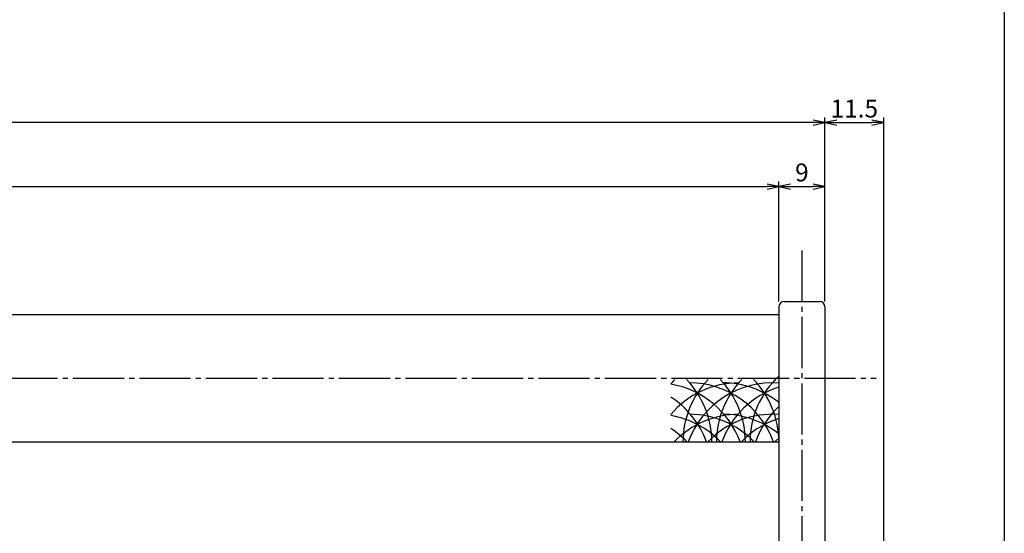
# Model space of a CAD drawing. Units: inches. Extents: x 102 to 909, y 81 to 641.
# Drawn here: x 716 to 909, y 181 to 282 of the extents above; entities that cross this region are included whole.
import ezdxf

# ---------------------------------------------------------------- set-up
doc = ezdxf.new("R2010")
doc.units = ezdxf.units.IN
doc.header["$MEASUREMENT"] = 0
doc.linetypes.add('CENS', pattern=[13, 10, -1, 1, -1])
for name, color, linetype in [('02-実線-1', 7, 'Continuous'), ('03-細線', 1, 'Continuous'), ('06-中心線', 1, 'CENS'), ('10-寸法', 3, 'Continuous'), ('図枠', 7, 'Continuous')]:
    doc.layers.add(name, color=color, linetype=linetype)
doc.styles.add('STD', font='TXT.shx', dxfattribs={"bigfont": 'bigfont.shx'})
doc.dimstyles.new('1：1', dxfattribs={"dimtxt": 3.5, "dimasz": 2.3, "dimexe": 1, "dimexo": 1, "dimgap": 1, "dimtad": 3, "dimdsep": 46, "dimtxsty": 'STD', "dimblk1": 'ARRI', "dimblk2": 'ARRI', "dimsah": 1, "dimcen": 0, "dimclrd": 3, "dimclre": 3, "dimclrt": 4, "dimadec": 0, "dimazin": 0, "dimtfac": 0.7, "dimtmove": 0, "dimatfit": 0, "dimldrblk": 'ARRI', "dimfxl": 0, "dimtvp": 1, "dimtolj": 1, "dimtzin": 0, "dimarcsym": 0})

# ---------------------------------------------------------------- blocks, each defined once
blk = doc.blocks.new('ARRI')
at = {"color": 0, "linetype": 'ByBlock'}
for p, q in [((0, 0), (-1, 0.213)), ((-1, -0.213), (0, 0)), ((0, 0), (-1, 0))]:
    blk.add_line(p, q, dxfattribs=at)
blk = doc.blocks.new('*D90')
at = {"layer": '10-寸法', "color": 3, "lineweight": -2}
for p, q in [((303.79, 226.73), (303.79, 250.23)), ((864.79, 226.73), (864.79, 250.23)), ((306.09, 249.23), (862.49, 249.23))]:
    blk.add_line(p, q, dxfattribs=at)
at = {"layer": 'Defpoints', "color": 0}
for p in [(864.79, 249.23), (303.79, 225.73), (864.79, 225.73)]:
    blk.add_point(p, dxfattribs=at)
at = {"layer": '10-寸法', "color": 3, "lineweight": -2, "xscale": 2.3, "yscale": 2.3, "zscale": 2.3, "rotation": 180}
blk.add_blockref('ARRI', (303.79, 249.23), dxfattribs=at)
at = {"layer": '10-寸法', "color": 3, "lineweight": -2, "xscale": 2.3, "yscale": 2.3, "zscale": 2.3}
blk.add_blockref('ARRI', (864.79, 249.23), dxfattribs=at)
at = {"layer": '10-寸法', "color": 4, "insert": (584.29, 251.98), "char_height": 3.5, "attachment_point": 5, "style": 'STD'}
blk.add_mtext('\\A1;L=561【ステンレスバイブレーション】', dxfattribs=at)
blk = doc.blocks.new('*D91')
at = {"layer": '10-寸法', "color": 3, "lineweight": -2}
for p, q in [((864.79, 226.78), (864.79, 250.23)), ((873.79, 226.78), (873.79, 250.23)), ((867.09, 249.23), (871.49, 249.23))]:
    blk.add_line(p, q, dxfattribs=at)
at = {"layer": 'Defpoints', "color": 0}
for p in [(873.79, 249.23), (864.79, 225.78), (873.79, 225.78)]:
    blk.add_point(p, dxfattribs=at)
at = {"layer": '10-寸法', "color": 3, "lineweight": -2, "xscale": 2.3, "yscale": 2.3, "zscale": 2.3, "rotation": 180}
blk.add_blockref('ARRI', (864.79, 249.23), dxfattribs=at)
at = {"layer": '10-寸法', "color": 3, "lineweight": -2, "xscale": 2.3, "yscale": 2.3, "zscale": 2.3}
blk.add_blockref('ARRI', (873.79, 249.23), dxfattribs=at)
at = {"layer": '10-寸法', "color": 4, "insert": (869.29, 251.98), "char_height": 3.5, "attachment_point": 5, "style": 'STD'}
blk.add_mtext('\\A1;9', dxfattribs=at)
blk = doc.blocks.new('*D92')
at = {"layer": '10-寸法', "color": 3, "lineweight": -2}
for p, q in [((294.79, 226.73), (294.79, 262.73)), ((873.79, 226.73), (873.79, 262.73)), ((871.49, 261.73), (297.09, 261.73))]:
    blk.add_line(p, q, dxfattribs=at)
at = {"layer": 'Defpoints', "color": 0}
for p in [(294.79, 261.73), (294.79, 225.73), (873.79, 225.73)]:
    blk.add_point(p, dxfattribs=at)
at = {"layer": '10-寸法', "color": 3, "lineweight": -2, "xscale": 2.3, "yscale": 2.3, "zscale": 2.3, "rotation": 180}
blk.add_blockref('ARRI', (294.79, 261.73), dxfattribs=at)
at = {"layer": '10-寸法', "color": 3, "lineweight": -2, "xscale": 2.3, "yscale": 2.3, "zscale": 2.3}
blk.add_blockref('ARRI', (873.79, 261.73), dxfattribs=at)
at = {"layer": '10-寸法', "color": 4, "insert": (584.29, 264.48), "char_height": 3.5, "attachment_point": 5, "style": 'STD'}
blk.add_mtext('\\A1;579', dxfattribs=at)
blk = doc.blocks.new('*D95')
at = {"layer": '10-寸法', "color": 3, "lineweight": -2}
for p, q in [((873.79, 226.73), (873.79, 262.73)), ((885.29, 152.73), (885.29, 262.73)), ((876.09, 261.73), (882.99, 261.73))]:
    blk.add_line(p, q, dxfattribs=at)
at = {"layer": 'Defpoints', "color": 0}
for p in [(885.29, 261.73), (873.79, 225.73), (885.29, 151.73)]:
    blk.add_point(p, dxfattribs=at)
at = {"layer": '10-寸法', "color": 3, "lineweight": -2, "xscale": 2.3, "yscale": 2.3, "zscale": 2.3, "rotation": 180}
blk.add_blockref('ARRI', (873.79, 261.73), dxfattribs=at)
at = {"layer": '10-寸法', "color": 3, "lineweight": -2, "xscale": 2.3, "yscale": 2.3, "zscale": 2.3}
blk.add_blockref('ARRI', (885.29, 261.73), dxfattribs=at)
at = {"layer": '10-寸法', "color": 4, "insert": (879.54, 264.48), "char_height": 3.5, "attachment_point": 5, "style": 'STD'}
blk.add_mtext('\\A1;11.5', dxfattribs=at)

msp = doc.modelspace()

# ---------------------------------------------------------------- linework, layer by layer
at = {"layer": '02-実線-1'}
for p, q in [((864.793, 225.734), (864.793, 168.858)), ((865.793, 226.734), (872.793, 226.734)), ((873.793, 225.734), (873.793, 168.858))]:
    msp.add_line(p, q, dxfattribs=at)
msp.add_lwpolyline([(303.793, 224.234), (864.793, 224.234), (864.793, 199.234), (303.793, 199.234)], close=True, dxfattribs=at)
for centre, start, end in [((865.793, 225.734), 90, 180), ((872.793, 225.734), 0, 90)]:
    msp.add_arc(centre, 1, start, end, dxfattribs=at)
at = {"layer": '03-細線'}
for centre, start, end in [((876.645, 199.298), 132.62932, 180), ((856.983, 199.298), 135.78676, 139.6121), ((856.983, 193.329), 90, 139.6121), ((840.739, 193.329), 19.94222, 80.41347), ((863.537, 199.298), 135.78676, 180), ((834.185, 199.298), 0, 44.21324), ((863.537, 193.329), 85.88331, 160.05778), ((847.293, 193.329), 19.94222, 90), ((870.091, 199.298), 135.78676, 180), ((840.739, 199.298), 0, 44.21324), ((870.091, 193.329), 107.62179, 160.05778), ((853.847, 193.329), 51.28259, 90), ((847.293, 199.298), 0, 44.21324), ((834.185, 193.329), 19.94222, 57.24437), ((876.645, 193.329), 132.62932, 160.05778), ((840.739, 187.188), 43.78833, 80.41347), ((856.983, 187.188), 90, 136.21167), ((847.293, 187.188), 43.78833, 90), ((863.537, 187.188), 85.88331, 136.21167), ((853.847, 187.188), 52.29809, 90), ((870.091, 187.188), 107.62179, 136.21167), ((834.185, 187.188), 43.78833, 57.24437), ((876.645, 187.188), 133.7235, 136.21167)]:
    msp.add_arc(centre, 17.5, start, end, dxfattribs=at)
at = {"layer": '06-中心線'}
for p, q in [((869.293, 236.734), (869.293, 125.734)), ((284.793, 211.734), (883.793, 211.734))]:
    msp.add_line(p, q, dxfattribs=at)
at = {"layer": '図枠'}
msp.add_lwpolyline([(101.857, 640.96), (908.857, 640.96), (908.857, 80.96), (101.857, 80.96)], close=True, dxfattribs=at)

# ---------------------------------------------------------------- dimensions: what is measured, and where the dimension line sits
at = {"layer": '10-寸法'}
for base, p1, p2, picture, middle in [((294.793, 261.734), (873.793, 225.734), (294.793, 225.734), '*D92', (584.293, 264.484)), ((885.293, 261.734), (873.793, 225.734), (885.293, 151.734), '*D95', (879.543, 264.484)), ((873.793, 249.234), (864.794, 225.78), (873.793, 225.78), '*D91', (869.294, 251.984))]:
    dim = msp.add_linear_dim(base=base, p1=p1, p2=p2, dimstyle='1：1', dxfattribs=at)
    dim.commit()
    dim.dimension.update_dxf_attribs({"geometry": picture, "text_midpoint": middle})
dim = msp.add_linear_dim(base=(864.793, 249.234), p1=(303.793, 225.734), p2=(864.793, 225.734), text='L=<>【ステンレスバイブレーション】', dimstyle='1：1', dxfattribs=at)
dim.commit()
dim.dimension.update_dxf_attribs({"geometry": '*D90', "text_midpoint": (584.293, 251.984)})

doc.saveas('drawing.dxf')
